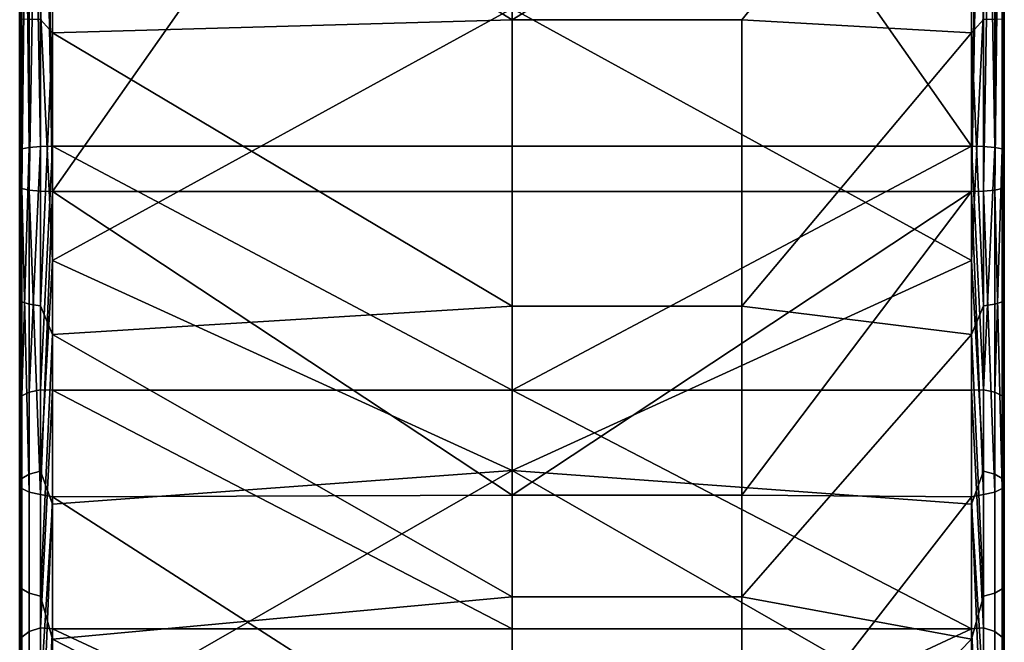
# Model space of a CAD drawing. Units: inches. Extents: x -23.5 to 24, y -14.3 to 13.3.
# Drawn here: x -5.8 to -4.6, y -13.1 to -12.4 of the extents above; entities that cross this region are included whole.
import ezdxf

# ---------------------------------------------------------------- set-up
doc = ezdxf.new("R2010")
doc.units = ezdxf.units.IN
doc.header["$MEASUREMENT"] = 0
doc.layers.add('SEAT-SEAT', color=5, linetype='Continuous')

msp = doc.modelspace()

# ---------------------------------------------------------------- linework, layer by layer
at = {"layer": 'SEAT-SEAT'}
for points in [[(-5.7243, -12.5056, 14.2152), (-5.7243, -10.9353, 13.9957), (-5.7388, -11.7208, 14.1027)], [(-4.6219, -10.9353, 13.9957), (-5.7243, -10.9353, 13.9957), (-4.6219, -12.5056, 14.2152)], [(-4.6219, -12.5056, 14.2152), (-5.7243, -10.9353, 13.9957), (-5.7243, -12.5056, 14.2152)], [(-4.6074, -11.7208, 14.1027), (-4.6219, -10.9353, 13.9957), (-4.6219, -12.5056, 14.2152)], [(-5.7637, -10.9558, 13.9588), (-5.7637, -12.5111, 14.1762), (-5.7609, -11.7239, 14.0808)], [(-5.7637, -12.5111, 14.1762), (-5.7637, -10.9558, 13.9588), (-5.7637, -11.0035, 13.8044)], [(-4.5826, -12.5111, 14.1762), (-4.5826, -10.9558, 13.9588), (-4.5853, -11.7239, 14.0808)], [(-4.5826, -11.0035, 13.8044), (-4.5826, -10.9558, 13.9588), (-4.5826, -12.5111, 14.1762)], [(-5.7388, -11.7746, 13.7183), (-5.7243, -10.9898, 13.6057), (-5.7243, -12.5601, 13.8253)], [(-5.7243, -10.9898, 13.6057), (-4.6219, -10.9898, 13.6057), (-5.7243, -12.5601, 13.8253)], [(-5.7243, -12.5601, 13.8253), (-4.6219, -10.9898, 13.6057), (-4.6219, -12.5601, 13.8253)], [(-4.6219, -12.5601, 13.8253), (-4.6219, -10.9898, 13.6057), (-4.6074, -11.7746, 13.7183)], [(-5.7637, -12.5547, 13.8643), (-5.7637, -10.9994, 13.6468), (-5.7609, -11.7715, 13.7402)], [(-5.7637, -12.5547, 13.8643), (-5.7637, -11.0035, 13.8044), (-5.7637, -10.9994, 13.6468)], [(-5.7637, -12.5547, 13.8643), (-5.7637, -12.5111, 14.1762), (-5.7637, -11.0035, 13.8044)], [(-4.5826, -10.9994, 13.6468), (-4.5826, -12.5547, 13.8643), (-4.5853, -11.7715, 13.7402)], [(-4.5826, -11.0035, 13.8044), (-4.5826, -12.5547, 13.8643), (-4.5826, -10.9994, 13.6468)], [(-4.5826, -12.5111, 14.1762), (-4.5826, -12.5547, 13.8643), (-4.5826, -11.0035, 13.8044)], [(-5.7609, -11.7239, 14.0808), (-5.7637, -12.5111, 14.1762), (-5.7609, -12.5091, 14.1906)], [(-5.7609, -11.7239, 14.0808), (-5.7521, -12.5072, 14.2038), (-5.7521, -11.7221, 14.094)], [(-5.7609, -11.7239, 14.0808), (-5.7609, -12.5091, 14.1906), (-5.7521, -12.5072, 14.2038)], [(-5.7521, -11.7221, 14.094), (-5.7388, -12.506, 14.2125), (-5.7388, -11.7208, 14.1027)], [(-5.7521, -11.7221, 14.094), (-5.7521, -12.5072, 14.2038), (-5.7388, -12.506, 14.2125)], [(-5.7388, -11.7208, 14.1027), (-5.7388, -12.506, 14.2125), (-5.7243, -12.5056, 14.2152)], [(-4.6219, -12.5056, 14.2152), (-4.6074, -12.506, 14.2125), (-4.6074, -11.7208, 14.1027)], [(-4.6074, -11.7208, 14.1027), (-4.6074, -12.506, 14.2125), (-4.5941, -12.5072, 14.2038)], [(-4.6074, -11.7208, 14.1027), (-4.5941, -12.5072, 14.2038), (-4.5941, -11.7221, 14.094)], [(-4.5941, -11.7221, 14.094), (-4.5941, -12.5072, 14.2038), (-4.5853, -11.7239, 14.0808)], [(-4.5941, -12.5072, 14.2038), (-4.5853, -12.5091, 14.1906), (-4.5853, -11.7239, 14.0808)], [(-4.5853, -11.7239, 14.0808), (-4.5853, -12.5091, 14.1906), (-4.5826, -12.5111, 14.1762)], [(-5.7609, -11.7715, 13.7402), (-5.7609, -12.5567, 13.85), (-5.7637, -12.5547, 13.8643)], [(-5.7521, -11.7734, 13.727), (-5.7609, -12.5567, 13.85), (-5.7609, -11.7715, 13.7402)], [(-5.7521, -11.7734, 13.727), (-5.7521, -12.5585, 13.8367), (-5.7609, -12.5567, 13.85)], [(-5.7388, -11.7746, 13.7183), (-5.7521, -12.5585, 13.8367), (-5.7521, -11.7734, 13.727)], [(-5.7388, -11.7746, 13.7183), (-5.7388, -12.5597, 13.8281), (-5.7521, -12.5585, 13.8367)], [(-5.7243, -12.5601, 13.8253), (-5.7388, -12.5597, 13.8281), (-5.7388, -11.7746, 13.7183)], [(-4.6074, -11.7746, 13.7183), (-4.6074, -12.5597, 13.8281), (-4.6219, -12.5601, 13.8253)], [(-4.5941, -11.7734, 13.727), (-4.5941, -12.5585, 13.8367), (-4.6074, -12.5597, 13.8281)], [(-4.5941, -11.7734, 13.727), (-4.6074, -12.5597, 13.8281), (-4.6074, -11.7746, 13.7183)], [(-4.5853, -11.7715, 13.7402), (-4.5853, -12.5567, 13.85), (-4.5941, -12.5585, 13.8367)], [(-4.5853, -11.7715, 13.7402), (-4.5941, -12.5585, 13.8367), (-4.5941, -11.7734, 13.727)], [(-4.5853, -11.7715, 13.7402), (-4.5826, -12.5547, 13.8643), (-4.5853, -12.5567, 13.85)], [(-5.7609, -12.3532, 17.7174), (-5.7637, -12.0204, 17.6854), (-5.7637, -12.3683, 17.7023)], [(-5.7637, -12.0204, 17.6854), (-5.7637, -12.064, 17.3735), (-5.7637, -12.3683, 17.7023)], [(-5.7388, -12.3539, 17.7395), (-5.7243, -12.3699, 17.7416), (-5.7243, -12.0149, 17.7244)], [(-4.6219, -12.0149, 17.7244), (-5.7243, -12.0149, 17.7244), (-5.1731, -12.354, 17.7422)], [(-5.1731, -12.354, 17.7422), (-5.7243, -12.0149, 17.7244), (-5.7243, -12.3699, 17.7416)], [(-4.8975, -12.354, 17.7422), (-4.6219, -12.0149, 17.7244), (-5.1731, -12.354, 17.7422)], [(-4.8975, -12.354, 17.7422), (-4.6219, -12.3699, 17.7416), (-4.6219, -12.0149, 17.7244)], [(-4.6074, -12.3539, 17.7395), (-4.6219, -12.0149, 17.7244), (-4.6219, -12.3699, 17.7416)], [(-4.5853, -12.3532, 17.7174), (-4.5826, -12.3683, 17.7023), (-4.5826, -12.0204, 17.6854)], [(-4.5826, -12.064, 17.3735), (-4.5826, -12.0204, 17.6854), (-4.5826, -12.3683, 17.7023)], [(-5.7609, -12.3415, 17.3736), (-5.7637, -12.6518, 17.3474), (-5.7637, -12.064, 17.3735)], [(-5.7637, -12.3683, 17.7023), (-5.7637, -12.064, 17.3735), (-5.7637, -12.6518, 17.3474)], [(-5.7388, -12.3408, 17.3515), (-5.7243, -12.0694, 17.3345), (-5.7243, -12.6429, 17.309)], [(-5.7243, -12.6429, 17.309), (-5.7243, -12.0694, 17.3345), (-5.1731, -12.3407, 17.3488)], [(-5.1731, -12.3407, 17.3488), (-4.6219, -12.0694, 17.3345), (-4.6219, -12.6429, 17.309)], [(-4.6074, -12.3408, 17.3515), (-4.6219, -12.6429, 17.309), (-4.6219, -12.0694, 17.3345)], [(-4.5853, -12.3415, 17.3736), (-4.5826, -12.064, 17.3735), (-4.5826, -12.6518, 17.3474)], [(-4.5826, -12.064, 17.3735), (-4.5826, -12.3683, 17.7023), (-4.5826, -12.6518, 17.3474)], [(-5.7609, -12.9043, 17.2508), (-5.7637, -12.6518, 17.3474), (-5.7609, -12.3415, 17.3736)], [(-5.7521, -12.3411, 17.3603), (-5.7521, -12.8992, 17.2385), (-5.7609, -12.9043, 17.2508), (-5.7609, -12.3415, 17.3736)], [(-5.7521, -12.3411, 17.3603), (-5.7388, -12.3408, 17.3515), (-5.7388, -12.8958, 17.2304), (-5.7521, -12.8992, 17.2385)], [(-5.7388, -12.3408, 17.3515), (-5.7243, -12.6429, 17.309), (-5.7388, -12.8958, 17.2304)], [(-5.1731, -12.8947, 17.2279), (-5.7243, -12.6429, 17.309), (-5.1731, -12.3407, 17.3488)], [(-5.1731, -12.3407, 17.3488), (-4.6219, -12.6429, 17.309), (-5.1731, -12.8947, 17.2279)], [(-4.6074, -12.8958, 17.2304), (-4.6219, -12.6429, 17.309), (-4.6074, -12.3408, 17.3515)], [(-4.5941, -12.3411, 17.3603), (-4.5941, -12.8992, 17.2385), (-4.6074, -12.8958, 17.2304), (-4.6074, -12.3408, 17.3515)], [(-4.5941, -12.3411, 17.3603), (-4.5853, -12.3415, 17.3736), (-4.5853, -12.9043, 17.2508), (-4.5941, -12.8992, 17.2385)], [(-4.5853, -12.3415, 17.3736), (-4.5826, -12.6518, 17.3474), (-4.5853, -12.9043, 17.2508)], [(-5.7609, -12.3532, 17.7174), (-5.7637, -12.3683, 17.7023), (-5.7609, -12.6926, 17.6758)], [(-5.7521, -12.3536, 17.7307), (-5.7609, -12.3532, 17.7174), (-5.7609, -12.6926, 17.6758), (-5.7521, -12.6954, 17.6888)], [(-5.7521, -12.3536, 17.7307), (-5.7521, -12.6954, 17.6888), (-5.7388, -12.6973, 17.6974), (-5.7388, -12.3539, 17.7395)], [(-5.7388, -12.6973, 17.6974), (-5.7243, -12.3699, 17.7416), (-5.7388, -12.3539, 17.7395)], [(-5.1731, -12.354, 17.7422), (-5.7243, -12.3699, 17.7416), (-5.1731, -12.6978, 17.7001)], [(-4.8975, -12.354, 17.7422), (-5.1731, -12.354, 17.7422), (-5.1731, -12.6978, 17.7001), (-4.8975, -12.6978, 17.7001)], [(-4.8975, -12.6978, 17.7001), (-4.6219, -12.3699, 17.7416), (-4.8975, -12.354, 17.7422)], [(-4.6074, -12.3539, 17.7395), (-4.6219, -12.3699, 17.7416), (-4.6074, -12.6973, 17.6974)], [(-4.5941, -12.3536, 17.7307), (-4.6074, -12.3539, 17.7395), (-4.6074, -12.6973, 17.6974), (-4.5941, -12.6954, 17.6888)], [(-4.5941, -12.3536, 17.7307), (-4.5941, -12.6954, 17.6888), (-4.5853, -12.6926, 17.6758), (-4.5853, -12.3532, 17.7174)], [(-4.5853, -12.6926, 17.6758), (-4.5826, -12.3683, 17.7023), (-4.5853, -12.3532, 17.7174)], [(-5.7609, -12.6926, 17.6758), (-5.7637, -12.3683, 17.7023), (-5.7637, -12.7229, 17.6542)], [(-5.7637, -12.3683, 17.7023), (-5.7637, -12.6518, 17.3474), (-5.7637, -12.7229, 17.6542)], [(-5.7388, -12.6973, 17.6974), (-5.7243, -12.7318, 17.6926), (-5.7243, -12.3699, 17.7416)], [(-5.1731, -12.6978, 17.7001), (-5.7243, -12.3699, 17.7416), (-5.7243, -12.7318, 17.6926)], [(-4.8975, -12.6978, 17.7001), (-4.6219, -12.7318, 17.6926), (-4.6219, -12.3699, 17.7416)], [(-4.6074, -12.6973, 17.6974), (-4.6219, -12.3699, 17.7416), (-4.6219, -12.7318, 17.6926)], [(-4.5853, -12.6926, 17.6758), (-4.5826, -12.7229, 17.6542), (-4.5826, -12.3683, 17.7023)], [(-4.5826, -12.6518, 17.3474), (-4.5826, -12.3683, 17.7023), (-4.5826, -12.7229, 17.6542)], [(-5.7521, -12.8009, 14.2739), (-5.7521, -12.5072, 14.2038), (-5.7609, -12.8053, 14.2613)], [(-5.7609, -12.8053, 14.2613), (-5.7521, -12.5072, 14.2038), (-5.7609, -12.5091, 14.1906)], [(-5.7388, -12.7981, 14.2822), (-5.7388, -12.506, 14.2125), (-5.7521, -12.8009, 14.2739)], [(-5.7521, -12.8009, 14.2739), (-5.7388, -12.506, 14.2125), (-5.7521, -12.5072, 14.2038)], [(-5.7388, -12.7981, 14.2822), (-5.7243, -12.7986, 14.2853), (-5.7243, -12.5056, 14.2152)], [(-5.7388, -12.7981, 14.2822), (-5.7243, -12.5056, 14.2152), (-5.7388, -12.506, 14.2125)], [(-5.7243, -12.7986, 14.2853), (-5.1731, -12.7986, 14.2853), (-5.7243, -12.5056, 14.2152)], [(-5.7243, -12.5056, 14.2152), (-5.1731, -12.7986, 14.2853), (-4.6219, -12.5056, 14.2152)], [(-4.6219, -12.5056, 14.2152), (-5.1731, -12.7986, 14.2853), (-4.6219, -12.7986, 14.2853)], [(-4.6074, -12.7981, 14.2822), (-4.6074, -12.506, 14.2125), (-4.6219, -12.5056, 14.2152)], [(-4.6219, -12.5056, 14.2152), (-4.6219, -12.7986, 14.2853), (-4.6074, -12.7981, 14.2822)], [(-4.6074, -12.7981, 14.2822), (-4.5941, -12.5072, 14.2038), (-4.6074, -12.506, 14.2125)], [(-4.5941, -12.8009, 14.2739), (-4.5941, -12.5072, 14.2038), (-4.6074, -12.7981, 14.2822)], [(-4.5941, -12.8009, 14.2739), (-4.5853, -12.5091, 14.1906), (-4.5941, -12.5072, 14.2038)], [(-5.7609, -12.8053, 14.2613), (-5.7609, -12.5091, 14.1906), (-5.7637, -12.5111, 14.1762)], [(-5.7637, -12.5111, 14.1762), (-5.7637, -12.8114, 14.2481), (-5.7609, -12.8053, 14.2613)], [(-5.7637, -12.9136, 13.9502), (-5.7637, -12.8114, 14.2481), (-5.7637, -12.5111, 14.1762)], [(-5.7637, -12.9136, 13.9502), (-5.7637, -12.5111, 14.1762), (-5.7637, -12.5547, 13.8643)], [(-4.5853, -12.8053, 14.2613), (-4.5853, -12.5091, 14.1906), (-4.5941, -12.8009, 14.2739)], [(-4.5853, -12.8053, 14.2613), (-4.5826, -12.5111, 14.1762), (-4.5853, -12.5091, 14.1906)], [(-4.5853, -12.8053, 14.2613), (-4.5826, -12.8114, 14.2481), (-4.5826, -12.5111, 14.1762)], [(-4.5826, -12.8114, 14.2481), (-4.5826, -12.9136, 13.9502), (-4.5826, -12.5111, 14.1762)], [(-4.5826, -12.5111, 14.1762), (-4.5826, -12.9136, 13.9502), (-4.5826, -12.5547, 13.8643)], [(-5.7609, -12.9166, 13.9358), (-5.7637, -12.9136, 13.9502), (-5.7637, -12.5547, 13.8643)], [(-5.7609, -12.9166, 13.9358), (-5.7637, -12.5547, 13.8643), (-5.7609, -12.5567, 13.85)], [(-4.5853, -12.9166, 13.9358), (-4.5853, -12.5567, 13.85), (-4.5826, -12.5547, 13.8643)], [(-4.5826, -12.5547, 13.8643), (-4.5826, -12.9136, 13.9502), (-4.5853, -12.9166, 13.9358)], [(-5.7609, -12.9166, 13.9358), (-5.7609, -12.5567, 13.85), (-5.7521, -12.9209, 13.9232)], [(-5.7521, -12.9209, 13.9232), (-5.7609, -12.5567, 13.85), (-5.7521, -12.5585, 13.8367)], [(-5.7521, -12.9209, 13.9232), (-5.7521, -12.5585, 13.8367), (-5.7388, -12.9237, 13.9149)], [(-5.7388, -12.9237, 13.9149), (-5.7521, -12.5585, 13.8367), (-5.7388, -12.5597, 13.8281)], [(-5.7388, -12.9237, 13.9149), (-5.7388, -12.5597, 13.8281), (-5.7243, -12.5601, 13.8253)], [(-5.7243, -12.5601, 13.8253), (-5.7243, -12.9264, 13.9129), (-5.7388, -12.9237, 13.9149)], [(-5.1731, -12.9246, 13.9123), (-5.7243, -12.9264, 13.9129), (-5.7243, -12.5601, 13.8253)], [(-5.1731, -12.9246, 13.9123), (-5.7243, -12.5601, 13.8253), (-4.6219, -12.5601, 13.8253)], [(-5.1731, -12.9246, 13.9123), (-4.6219, -12.5601, 13.8253), (-4.8975, -12.9246, 13.9123)], [(-4.8975, -12.9246, 13.9123), (-4.6219, -12.5601, 13.8253), (-4.6219, -12.9264, 13.9129)], [(-4.6074, -12.9237, 13.9149), (-4.6219, -12.5601, 13.8253), (-4.6074, -12.5597, 13.8281)], [(-4.6074, -12.9237, 13.9149), (-4.6219, -12.9264, 13.9129), (-4.6219, -12.5601, 13.8253)], [(-4.5941, -12.9209, 13.9232), (-4.6074, -12.5597, 13.8281), (-4.5941, -12.5585, 13.8367)], [(-4.6074, -12.9237, 13.9149), (-4.6074, -12.5597, 13.8281), (-4.5941, -12.9209, 13.9232)], [(-4.5853, -12.9166, 13.9358), (-4.5941, -12.5585, 13.8367), (-4.5853, -12.5567, 13.85)], [(-4.5941, -12.9209, 13.9232), (-4.5941, -12.5585, 13.8367), (-4.5853, -12.9166, 13.9358)], [(-5.7388, -12.8958, 17.2304), (-5.7243, -12.6429, 17.309), (-5.7243, -12.9352, 17.2103)], [(-5.1731, -12.8947, 17.2279), (-5.7243, -12.9352, 17.2103), (-5.7243, -12.6429, 17.309)], [(-5.1731, -12.8947, 17.2279), (-4.6219, -12.6429, 17.309), (-4.6219, -12.9352, 17.2103)], [(-4.6074, -12.8958, 17.2304), (-4.6219, -12.9352, 17.2103), (-4.6219, -12.6429, 17.309)], [(-5.7609, -12.9043, 17.2508), (-5.7637, -12.9514, 17.2462), (-5.7637, -12.6518, 17.3474)], [(-5.7637, -12.7229, 17.6542), (-5.7637, -12.6518, 17.3474), (-5.7637, -13.0809, 17.5333)], [(-5.7637, -13.0809, 17.5333), (-5.7637, -12.6518, 17.3474), (-5.7637, -12.9514, 17.2462)], [(-4.5853, -12.9043, 17.2508), (-4.5826, -12.6518, 17.3474), (-4.5826, -12.9514, 17.2462)], [(-4.5826, -12.6518, 17.3474), (-4.5826, -12.7229, 17.6542), (-4.5826, -13.0809, 17.5333)], [(-4.5826, -12.6518, 17.3474), (-4.5826, -13.0809, 17.5333), (-4.5826, -12.9514, 17.2462)], [(-5.7609, -12.6926, 17.6758), (-5.7637, -12.7229, 17.6542), (-5.7609, -13.037, 17.5682)], [(-5.7521, -12.6954, 17.6888), (-5.7609, -12.6926, 17.6758), (-5.7609, -13.037, 17.5682), (-5.7521, -13.0421, 17.5805)], [(-5.7521, -12.6954, 17.6888), (-5.7521, -13.0421, 17.5805), (-5.7388, -13.0455, 17.5886), (-5.7388, -12.6973, 17.6974)], [(-4.5941, -12.6954, 17.6888), (-4.6074, -12.6973, 17.6974), (-4.6074, -13.0455, 17.5886), (-4.5941, -13.0421, 17.5805)], [(-4.5941, -12.6954, 17.6888), (-4.5941, -13.0421, 17.5805), (-4.5853, -13.037, 17.5682), (-4.5853, -12.6926, 17.6758)], [(-4.5853, -13.037, 17.5682), (-4.5826, -12.7229, 17.6542), (-4.5853, -12.6926, 17.6758)], [(-5.7388, -13.0455, 17.5886), (-5.7243, -12.7318, 17.6926), (-5.7388, -12.6973, 17.6974)], [(-5.1731, -12.6978, 17.7001), (-5.7243, -12.7318, 17.6926), (-5.1731, -13.0465, 17.5911)], [(-4.8975, -12.6978, 17.7001), (-5.1731, -12.6978, 17.7001), (-5.1731, -13.0465, 17.5911), (-4.8975, -13.0465, 17.5911)], [(-4.8975, -13.0465, 17.5911), (-4.6219, -12.7318, 17.6926), (-4.8975, -12.6978, 17.7001)], [(-4.6074, -12.6973, 17.6974), (-4.6219, -12.7318, 17.6926), (-4.6074, -13.0455, 17.5886)], [(-5.7609, -13.037, 17.5682), (-5.7637, -12.7229, 17.6542), (-5.7637, -13.0809, 17.5333)], [(-5.7388, -13.0455, 17.5886), (-5.7243, -13.0971, 17.5692), (-5.7243, -12.7318, 17.6926)], [(-5.1731, -13.0465, 17.5911), (-5.7243, -12.7318, 17.6926), (-5.7243, -13.0971, 17.5692)], [(-4.8975, -13.0465, 17.5911), (-4.6219, -13.0971, 17.5692), (-4.6219, -12.7318, 17.6926)], [(-4.6074, -13.0455, 17.5886), (-4.6219, -12.7318, 17.6926), (-4.6219, -13.0971, 17.5692)], [(-4.5853, -13.037, 17.5682), (-4.5826, -13.0809, 17.5333), (-4.5826, -12.7229, 17.6542)], [(-5.7609, -12.8053, 14.2613), (-5.7609, -13.0949, 14.3938), (-5.7521, -13.0881, 14.4054), (-5.7521, -12.8009, 14.2739)], [(-5.7521, -12.8009, 14.2739), (-5.7521, -13.0881, 14.4054), (-5.7388, -13.0837, 14.4129), (-5.7388, -12.7981, 14.2822)], [(-5.7388, -13.0837, 14.4129), (-5.7243, -12.7986, 14.2853), (-5.7388, -12.7981, 14.2822)], [(-5.7388, -13.0837, 14.4129), (-5.7243, -13.085, 14.4169), (-5.7243, -12.7986, 14.2853)], [(-5.1731, -13.085, 14.4169), (-5.1731, -12.7986, 14.2853), (-5.7243, -12.7986, 14.2853)], [(-5.7243, -12.7986, 14.2853), (-5.7243, -13.085, 14.4169), (-5.1731, -13.085, 14.4169)], [(-5.1731, -13.085, 14.4169), (-4.6219, -13.085, 14.4169), (-5.1731, -12.7986, 14.2853)], [(-4.6219, -12.7986, 14.2853), (-5.1731, -12.7986, 14.2853), (-4.6219, -13.085, 14.4169)], [(-4.6074, -12.7981, 14.2822), (-4.6219, -12.7986, 14.2853), (-4.6074, -13.0837, 14.4129)], [(-4.6219, -12.7986, 14.2853), (-4.6219, -13.085, 14.4169), (-4.6074, -13.0837, 14.4129)], [(-4.6074, -12.7981, 14.2822), (-4.6074, -13.0837, 14.4129), (-4.5941, -13.0881, 14.4054), (-4.5941, -12.8009, 14.2739)], [(-4.5941, -12.8009, 14.2739), (-4.5941, -13.0881, 14.4054), (-4.5853, -13.0949, 14.3938), (-4.5853, -12.8053, 14.2613)], [(-5.7609, -12.8053, 14.2613), (-5.7637, -12.8114, 14.2481), (-5.7609, -13.0949, 14.3938)], [(-5.7637, -12.8114, 14.2481), (-5.7637, -13.105, 14.383), (-5.7609, -13.0949, 14.3938)], [(-5.7637, -13.2645, 14.1114), (-5.7637, -13.105, 14.383), (-5.7637, -12.8114, 14.2481)], [(-5.7637, -13.2645, 14.1114), (-5.7637, -12.8114, 14.2481), (-5.7637, -12.9136, 13.9502)], [(-4.5853, -13.0949, 14.3938), (-4.5826, -12.8114, 14.2481), (-4.5853, -12.8053, 14.2613)], [(-4.5853, -13.0949, 14.3938), (-4.5826, -13.105, 14.383), (-4.5826, -12.8114, 14.2481)], [(-4.5826, -13.105, 14.383), (-4.5826, -13.2645, 14.1114), (-4.5826, -12.8114, 14.2481)], [(-4.5826, -12.8114, 14.2481), (-4.5826, -13.2645, 14.1114), (-4.5826, -12.9136, 13.9502)], [(-5.7521, -12.8992, 17.2385), (-5.7388, -12.8958, 17.2304), (-5.7388, -13.1636, 17.0868), (-5.7521, -13.1685, 17.0941)], [(-5.7388, -12.8958, 17.2304), (-5.7243, -12.9352, 17.2103), (-5.7388, -13.1636, 17.0868)], [(-5.1731, -13.4011, 16.8884), (-5.7243, -13.2118, 17.0499), (-5.1731, -12.8947, 17.2279)], [(-5.1731, -12.8947, 17.2279), (-5.7243, -13.2118, 17.0499), (-5.7243, -12.9352, 17.2103)], [(-5.1731, -12.8947, 17.2279), (-4.6219, -12.9352, 17.2103), (-4.6219, -13.2118, 17.0499)], [(-5.1731, -12.8947, 17.2279), (-4.6219, -13.2118, 17.0499), (-5.1731, -13.4011, 16.8884)], [(-4.6074, -13.1636, 17.0868), (-4.6219, -12.9352, 17.2103), (-4.6074, -12.8958, 17.2304)], [(-4.5941, -12.8992, 17.2385), (-4.5941, -13.1685, 17.0941), (-4.6074, -13.1636, 17.0868), (-4.6074, -12.8958, 17.2304)], [(-5.7609, -13.1759, 17.1052), (-5.7637, -12.9514, 17.2462), (-5.7609, -12.9043, 17.2508)], [(-5.7521, -12.8992, 17.2385), (-5.7521, -13.1685, 17.0941), (-5.7609, -13.1759, 17.1052), (-5.7609, -12.9043, 17.2508)], [(-4.5941, -12.8992, 17.2385), (-4.5853, -12.9043, 17.2508), (-4.5853, -13.1759, 17.1052), (-4.5941, -13.1685, 17.0941)], [(-4.5853, -12.9043, 17.2508), (-4.5826, -12.9514, 17.2462), (-4.5853, -13.1759, 17.1052)], [(-5.7609, -13.2684, 14.0969), (-5.7637, -13.2645, 14.1114), (-5.7637, -12.9136, 13.9502)], [(-5.7609, -13.2684, 14.0969), (-5.7637, -12.9136, 13.9502), (-5.7609, -12.9166, 13.9358)], [(-5.7521, -12.9209, 13.9232), (-5.7521, -13.2752, 14.0854), (-5.7609, -13.2684, 14.0969), (-5.7609, -12.9166, 13.9358)], [(-5.7388, -12.9237, 13.9149), (-5.7388, -13.2796, 14.0778), (-5.7521, -13.2752, 14.0854), (-5.7521, -12.9209, 13.9232)], [(-4.5941, -12.9209, 13.9232), (-4.5941, -13.2752, 14.0854), (-4.6074, -13.2796, 14.0778), (-4.6074, -12.9237, 13.9149)], [(-4.5853, -12.9166, 13.9358), (-4.5853, -13.2684, 14.0969), (-4.5941, -13.2752, 14.0854), (-4.5941, -12.9209, 13.9232)], [(-4.5853, -12.9166, 13.9358), (-4.5826, -12.9136, 13.9502), (-4.5853, -13.2684, 14.0969)], [(-4.5826, -12.9136, 13.9502), (-4.5826, -13.2645, 14.1114), (-4.5853, -13.2684, 14.0969)], [(-5.7388, -12.9237, 13.9149), (-5.7243, -12.9264, 13.9129), (-5.7388, -13.2796, 14.0778)], [(-5.7243, -12.9264, 13.9129), (-5.7243, -13.2844, 14.0774), (-5.7388, -13.2796, 14.0778)], [(-5.1731, -13.281, 14.0754), (-5.7243, -12.9264, 13.9129), (-5.1731, -12.9246, 13.9123)], [(-5.1731, -13.281, 14.0754), (-5.7243, -13.2844, 14.0774), (-5.7243, -12.9264, 13.9129)], [(-5.1731, -13.281, 14.0754), (-5.1731, -12.9246, 13.9123), (-4.8975, -12.9246, 13.9123), (-4.8975, -13.281, 14.0754)], [(-4.8975, -12.9246, 13.9123), (-4.6219, -12.9264, 13.9129), (-4.8975, -13.281, 14.0754)], [(-4.8975, -13.281, 14.0754), (-4.6219, -12.9264, 13.9129), (-4.6219, -13.2844, 14.0774)], [(-4.6074, -13.2796, 14.0778), (-4.6219, -12.9264, 13.9129), (-4.6074, -12.9237, 13.9149)], [(-4.6074, -13.2796, 14.0778), (-4.6219, -13.2844, 14.0774), (-4.6219, -12.9264, 13.9129)], [(-5.7388, -13.1636, 17.0868), (-5.7243, -12.9352, 17.2103), (-5.7243, -13.2118, 17.0499)], [(-4.6074, -13.1636, 17.0868), (-4.6219, -13.2118, 17.0499), (-4.6219, -12.9352, 17.2103)], [(-5.7609, -13.1759, 17.1052), (-5.7637, -13.2349, 17.0817), (-5.7637, -12.9514, 17.2462)], [(-5.7637, -13.0809, 17.5333), (-5.7637, -12.9514, 17.2462), (-5.7637, -13.4198, 17.3367)], [(-5.7637, -13.4198, 17.3367), (-5.7637, -12.9514, 17.2462), (-5.7637, -13.2349, 17.0817)], [(-4.5853, -13.1759, 17.1052), (-4.5826, -12.9514, 17.2462), (-4.5826, -13.2349, 17.0817)], [(-4.5826, -12.9514, 17.2462), (-4.5826, -13.0809, 17.5333), (-4.5826, -13.4198, 17.3367)], [(-4.5826, -12.9514, 17.2462), (-4.5826, -13.4198, 17.3367), (-4.5826, -13.2349, 17.0817)], [(-5.7609, -13.037, 17.5682), (-5.7637, -13.0809, 17.5333), (-5.7609, -13.3669, 17.3912)], [(-5.7609, -13.037, 17.5682), (-5.7609, -13.3669, 17.3912), (-5.7521, -13.3743, 17.4023), (-5.7521, -13.0421, 17.5805)], [(-4.5941, -13.0421, 17.5805), (-4.5941, -13.3743, 17.4023), (-4.5853, -13.3669, 17.3912), (-4.5853, -13.037, 17.5682)], [(-4.5853, -13.3669, 17.3912), (-4.5826, -13.0809, 17.5333), (-4.5853, -13.037, 17.5682)], [(-5.7521, -13.0421, 17.5805), (-5.7521, -13.3743, 17.4023), (-5.7388, -13.3791, 17.4096), (-5.7388, -13.0455, 17.5886)], [(-5.7388, -13.3791, 17.4096), (-5.7243, -13.0971, 17.5692), (-5.7388, -13.0455, 17.5886)], [(-5.1731, -13.0465, 17.5911), (-5.7243, -13.0971, 17.5692), (-5.1731, -13.3807, 17.4119)], [(-5.1731, -13.0465, 17.5911), (-5.1731, -13.3807, 17.4119), (-4.8975, -13.3807, 17.4119), (-4.8975, -13.0465, 17.5911)], [(-4.8975, -13.3807, 17.4119), (-4.6219, -13.0971, 17.5692), (-4.8975, -13.0465, 17.5911)], [(-4.6074, -13.0455, 17.5886), (-4.6219, -13.0971, 17.5692), (-4.6074, -13.3791, 17.4096)], [(-4.6074, -13.0455, 17.5886), (-4.6074, -13.3791, 17.4096), (-4.5941, -13.3743, 17.4023), (-4.5941, -13.0421, 17.5805)], [(-5.7609, -13.3669, 17.3912), (-5.7637, -13.0809, 17.5333), (-5.7637, -13.4198, 17.3367)], [(-5.7521, -13.0881, 14.4054), (-5.7521, -13.3498, 14.5967), (-5.7388, -13.3439, 14.6032), (-5.7388, -13.0837, 14.4129)], [(-5.7388, -13.3439, 14.6032), (-5.7243, -13.085, 14.4169), (-5.7388, -13.0837, 14.4129)], [(-5.7388, -13.3439, 14.6032), (-5.7243, -13.3456, 14.6085), (-5.7243, -13.085, 14.4169)], [(-5.1731, -13.085, 14.4169), (-5.7243, -13.085, 14.4169), (-5.1731, -13.3421, 14.6053)], [(-5.7243, -13.085, 14.4169), (-5.7243, -13.3456, 14.6085), (-5.1731, -13.3421, 14.6053)], [(-5.1731, -13.3421, 14.6053), (-4.6219, -13.3456, 14.6085), (-4.6219, -13.085, 14.4169)], [(-5.1731, -13.3421, 14.6053), (-4.6219, -13.085, 14.4169), (-5.1731, -13.085, 14.4169)], [(-4.6074, -13.0837, 14.4129), (-4.6219, -13.085, 14.4169), (-4.6074, -13.3439, 14.6032)], [(-4.6219, -13.085, 14.4169), (-4.6219, -13.3456, 14.6085), (-4.6074, -13.3439, 14.6032)], [(-4.6074, -13.0837, 14.4129), (-4.6074, -13.3439, 14.6032), (-4.5941, -13.3498, 14.5967), (-4.5941, -13.0881, 14.4054)], [(-4.5853, -13.3669, 17.3912), (-4.5826, -13.4198, 17.3367), (-4.5826, -13.0809, 17.5333)], [(-5.7609, -13.0949, 14.3938), (-5.7637, -13.105, 14.383), (-5.7609, -13.3587, 14.5868)], [(-5.7609, -13.0949, 14.3938), (-5.7609, -13.3587, 14.5868), (-5.7521, -13.3498, 14.5967), (-5.7521, -13.0881, 14.4054)], [(-5.7388, -13.3791, 17.4096), (-5.7243, -13.4429, 17.3686), (-5.7243, -13.0971, 17.5692)], [(-5.1731, -13.3807, 17.4119), (-5.7243, -13.0971, 17.5692), (-5.7243, -13.4429, 17.3686)], [(-4.8975, -13.3807, 17.4119), (-4.6219, -13.4429, 17.3686), (-4.6219, -13.0971, 17.5692)], [(-4.6074, -13.3791, 17.4096), (-4.6219, -13.0971, 17.5692), (-4.6219, -13.4429, 17.3686)], [(-4.5941, -13.0881, 14.4054), (-4.5941, -13.3498, 14.5967), (-4.5853, -13.3587, 14.5868), (-4.5853, -13.0949, 14.3938)], [(-4.5853, -13.3587, 14.5868), (-4.5826, -13.105, 14.383), (-4.5853, -13.0949, 14.3938)]]:
    msp.add_3dface(points, dxfattribs=at)

doc.saveas('drawing.dxf')
